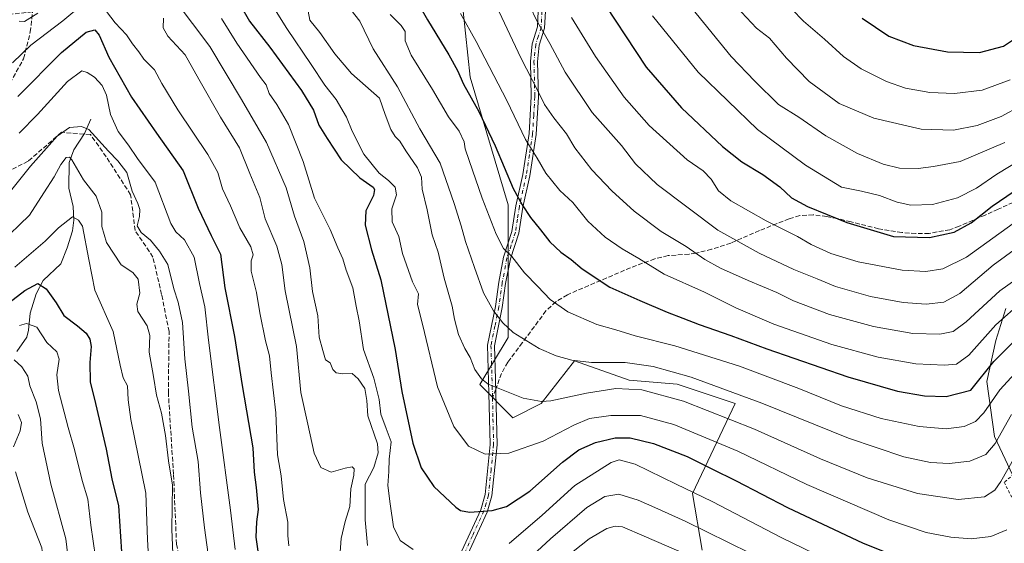
# Model space of a CAD drawing. Units: metres. Extents: x 587680 to 589822, y 4775264 to 4777605.
# Drawn here: x 589026 to 589376, y 4775456 to 4775642 of the extents above; entities that cross this region are included whole.
import ezdxf

# ---------------------------------------------------------------- set-up
doc = ezdxf.new("R2010")
doc.units = ezdxf.units.M
doc.header["$MEASUREMENT"] = 0
for name, pattern in [('DGN Style 2', [1.6480167562047852, 0.988810053722871, -0.6592067024819142]), ('DGN Style 3', [2.307223458686699, 1.648016756204785, -0.6592067024819142]), ('DGN Style 4', [2.6384748266838614, 1.318413404963828, -0.6592067024819142, 0.001648016756204785, -0.6592067024819142])]:
    doc.linetypes.add(name, pattern=pattern)
for name, color, linetype, lineweight in [('Alambrada', 7, 'DGN Style 2', 0), ('Arbolado forestal CxS', 92, 'Continuous', 0), ('Camino Cxs', 7, 'Continuous', 0), ('Camino eje', 30, 'DGN Style 4', 13), ('Corriente natural lineal', 142, 'Continuous', 13), ('Curva de nivel maestra', 30, 'Continuous', 30), ('Curva de nivel normal', 30, 'Continuous', 0), ('Pastizal CxS', 92, 'Continuous', 0), ('Senda', 7, 'DGN Style 3', 0), ('Senda no paivmentada conexión', 7, 'DGN Style 3', 0)]:
    doc.layers.add(name, color=color, linetype=linetype, lineweight=lineweight)

# ---------------------------------------------------------------- blocks, each defined once
blk = doc.blocks.new('*U5')
at = {"layer": 'Arbolado forestal CxS', "color": 92, "linetype": 'Continuous', "lineweight": 0}
for points in [[(589034.4391000001, 4775845.9265, 883.7927999999956), (589036.1224999996, 4775802.1327, 877.2023999999947), (589059.0223000003, 4775779.991900001, 880.8855999999943), (589084.2921000002, 4775749.6667, 876.7293999999965), (589084.9741000002, 4775721.283100001, 864.7038999999932), (589100.1349, 4775689.280300001, 859.4695000000065), (589135.5100999996, 4775689.2805, 873.4597999999969), (589180.9927000003, 4775669.067500001, 884.4568), (589186.0469000004, 4775621.9057, 876.5400999999983), (589199.5219000002, 4775576.426899999, 873.1619999999967), (589199.5214999998, 4775529.264900001, 864.436600000001), (589189.4146999996, 4775512.421499999, 859.4495000000024), (589201.2067, 4775500.629899999, 858.6821000000054), (589211.3135000002, 4775505.6841, 860.4486999999936), (589223.1051000003, 4775520.8431, 865.6818000000059), (589242.6157000001, 4775514.0185, 862.4438999999984), (589259.7352999998, 4775512.5911, 863.5537000000041), (589280.3799000002, 4775505.6843, 863.7214999999997), (589265.2191000005, 4775473.680500001, 845.1980999999943), (589268.5877, 4775453.468699999, 837.1879000000046)], [(589390.4543000003, 4775456.094699999, 849.0984999999928), (589372.6785000004, 4775493.924699999, 866.9746000000014), (589369.9441000001, 4775513.523499999, 874.6094000000012), (589373.1350999996, 4775528.108899999, 878.999800000005), (589376.7808999997, 4775539.503699999, 882.2841000000045)]]:
    blk.add_polyline3d(points, dxfattribs=at)

msp = doc.modelspace()

# ---------------------------------------------------------------- linework, layer by layer
at = {"layer": 'Alambrada', "color": 7, "linetype": 'DGN Style 2', "lineweight": 0}
msp.add_polyline3d([(589423.8000999996, 4775517.620100001, 866.9961000000039), (589376.1601, 4775477.6501, 861.7431999999973), (589402.3300999999, 4775425.280099999, 840.3031999999948)], dxfattribs=at)
at = {"layer": 'Arbolado forestal CxS', "color": 92, "linetype": 'Continuous', "lineweight": 0}
for points in [[(589034.4391000001, 4775845.9265, 883.7927999999956), (589036.1224999996, 4775802.1327, 877.2023999999947), (589059.0223000003, 4775779.991900001, 880.8855999999943), (589084.2921000002, 4775749.6667, 876.7293999999965), (589084.9741000002, 4775721.283100001, 864.7038999999932), (589100.1349, 4775689.280300001, 859.4695000000065), (589135.5100999996, 4775689.2805, 873.4597999999969), (589180.9927000003, 4775669.067500001, 884.4568), (589186.0469000004, 4775621.9057, 876.5400999999983), (589199.5219000002, 4775576.426899999, 873.1619999999967), (589199.5214999998, 4775529.264900001, 864.436600000001), (589189.4146999996, 4775512.421499999, 859.4495000000024), (589201.2067, 4775500.629899999, 858.6821000000054), (589211.3135000002, 4775505.6841, 860.4486999999936), (589223.1051000003, 4775520.8431, 865.6818000000059), (589242.6157000001, 4775514.0185, 862.4438999999984), (589259.7352999998, 4775512.5911, 863.5537000000041), (589280.3799000002, 4775505.6843, 863.7214999999997), (589265.2191000005, 4775473.680500001, 845.1980999999943), (589268.5877, 4775453.468699999, 837.1879000000046)], [(589390.4543000003, 4775456.094699999, 849.0984999999928), (589372.6785000004, 4775493.924699999, 866.9746000000014), (589369.9441000001, 4775513.523499999, 874.6094000000012), (589373.1350999996, 4775528.108899999, 878.999800000005), (589376.7808999997, 4775539.503699999, 882.2841000000045)]]:
    msp.add_polyline3d(points, dxfattribs=at)
at = {"layer": 'Camino Cxs', "color": 7, "linetype": 'Continuous', "lineweight": 0}
for points in [[(589181.4700999996, 4775449.890100001, 858.2823000000062), (589189.7600999996, 4775467.880100001, 854.3224999999949), (589191.3101000004, 4775473.300100001, 851.8230999999943), (589193.1001000004, 4775491.130100001, 866.2896000000038), (589192.6801000005, 4775509.4001, 863.3678999999975), (589192.1701999997, 4775526.5101, 880.3788999999962), (589195.0001999997, 4775540.300100001, 870.1382000000013), (589196.1901000004, 4775548.890100001, 869.2584999999963), (589197.9101999998, 4775557.8301, 873.5984999999928), (589200.9101, 4775566.9801, 873.5393999999943), (589202.3101000004, 4775576.120100001, 874.6980999999943), (589204.7801000001, 4775587.200099999, 877.7578000000068), (589207.0001999997, 4775601.8201, 881.3549999999959), (589207.7901, 4775615.0001, 884.3295999999974), (589207.4901000002, 4775627.520099999, 886.7402000000002), (589208.1300999997, 4775633.840100001, 888.2687000000006), (589210.0401, 4775639.840100001, 890.143200000006), (589210.2801000001, 4775645.4001, 891.3451999999961)], [(589181.4700999996, 4775449.890100001, 858.2823000000062), (589189.7600999996, 4775467.880100001, 854.3224999999949), (589191.3101000004, 4775473.300100001, 851.8230999999943), (589193.1001000004, 4775491.130100001, 866.2896000000038), (589192.6801000005, 4775509.4001, 863.3678999999975), (589192.1701999997, 4775526.5101, 880.3788999999962), (589195.0001999997, 4775540.300100001, 870.1382000000013), (589196.1901000004, 4775548.890100001, 869.2584999999963), (589197.9101999998, 4775557.8301, 873.5984999999928), (589200.9101, 4775566.9801, 873.5393999999943), (589202.3101000004, 4775576.120100001, 874.6980999999943), (589204.7801000001, 4775587.200099999, 877.7578000000068), (589207.0001999997, 4775601.8201, 881.3549999999959), (589207.7901, 4775615.0001, 884.3295999999974), (589207.4901000002, 4775627.520099999, 886.7402000000002), (589208.1300999997, 4775633.840100001, 888.2687000000006), (589210.0401, 4775639.840100001, 890.143200000006), (589210.2801000001, 4775645.4001, 891.3451999999961)], [(589212.7901, 4775645.4101, 892.2866000000067), (589212.5301000001, 4775639.4001, 890.9597000000067), (589210.5900999998, 4775633.3301, 889.0583999999944), (589209.9901000002, 4775627.420100001, 887.6643000000041), (589210.2901, 4775614.960100001, 885.3513999999997), (589209.4801000003, 4775601.550100001, 882.2268000000041), (589207.2401000002, 4775586.7401, 878.5385999999999), (589204.7701000003, 4775575.6601, 875.3751999999951), (589203.3400999998, 4775566.4001, 873.0198999999993), (589200.3300999999, 4775557.200099999, 871.8822999999975), (589198.6501000002, 4775548.4801, 868.324299999993), (589197.4600999998, 4775539.880100001, 867.1526000000014), (589194.6801000005, 4775526.290100001, 876.4355999999971), (589195.0301000001, 4775514.4001, 864.1848999999929), (589195.1801000005, 4775509.470100001, 861.7220999999992), (589195.6101000002, 4775491.030099999, 863.4035000000005), (589193.7702000003, 4775472.8301, 851.684699999998), (589192.1101000002, 4775467.0101, 854.5890000000073), (589183.9001000002, 4775449.1801, 858.6484999999958)], [(589212.7901, 4775645.4101, 892.2866000000067), (589212.5301000001, 4775639.4001, 890.9597000000067), (589210.5900999998, 4775633.3301, 889.0583999999944), (589209.9901000002, 4775627.420100001, 887.6643000000041), (589210.2901, 4775614.960100001, 885.3513999999997), (589209.4801000003, 4775601.550100001, 882.2268000000041), (589207.2401000002, 4775586.7401, 878.5385999999999), (589204.7701000003, 4775575.6601, 875.3751999999951), (589203.3400999998, 4775566.4001, 873.0198999999993), (589200.3300999999, 4775557.200099999, 871.8822999999975), (589198.6501000002, 4775548.4801, 868.324299999993), (589197.4600999998, 4775539.880100001, 867.1526000000014), (589194.6801000005, 4775526.290100001, 876.4355999999971), (589195.0301000001, 4775514.4001, 864.1848999999929), (589195.1801000005, 4775509.470100001, 861.7220999999992), (589195.6101000002, 4775491.030099999, 863.4035000000005), (589193.7702000003, 4775472.8301, 851.684699999998), (589192.1101000002, 4775467.0101, 854.5890000000073), (589183.9001000002, 4775449.1801, 858.6484999999958)]]:
    msp.add_polyline3d(points, dxfattribs=at)
at = {"layer": 'Camino eje', "color": 30, "linetype": 'DGN Style 4', "lineweight": 13}
for points in [[(589211.5351, 4775645.405099999, 891.8101000000024), (589211.2851, 4775639.620100001, 890.5518000000012), (589210.3151000004, 4775636.585100001, 889.6015000000043), (589209.3601000002, 4775633.585100001, 888.6631000000052), (589208.7401000002, 4775627.470100001, 887.2024999999995), (589209.0401, 4775614.9801, 884.8405000000058), (589208.6451000003, 4775608.390100001, 883.3092000000034), (589208.2401000002, 4775601.6851, 881.7946999999986), (589207.1201, 4775594.280099999, 879.9443999999932), (589206.0100999996, 4775586.970100001, 878.1494999999996), (589203.5401, 4775575.890100001, 875.0292999999948), (589202.8400999998, 4775571.3201, 873.8993000000047), (589202.1250999998, 4775566.690099999, 873.0124999999971), (589200.6201, 4775562.090100001, 873.5801000000066), (589199.1201, 4775557.515100001, 872.7305000000052), (589197.4200999998, 4775548.6851, 868.2504999999946), (589196.2301000003, 4775540.090100001, 868.6500999999989), (589194.8400999998, 4775533.295100001, 874.0840000000027), (589193.4250999996, 4775526.4001, 878.6389000000055), (589193.6001000004, 4775520.4551, 874.1254999999946), (589193.8551000003, 4775511.9001, 863.0074000000022), (589193.9301000005, 4775509.4351, 862.5442999999941), (589193.9697000004, 4775507.7125, 862.2260999999999)], [(589193.9697000004, 4775507.7125, 862.2260999999999), (589194.1401000004, 4775500.300100001, 864.4088000000047), (589194.3551000003, 4775491.0801, 864.8276000000042), (589193.4600999998, 4775482.165100001, 854.8153000000021), (589192.5401, 4775473.065099999, 851.7191000000021), (589191.7100999998, 4775470.155099999, 852.6199999999953), (589190.9351000004, 4775467.4451, 854.1771000000008), (589186.8300999999, 4775458.530099999, 863.1794999999984), (589182.6851000004, 4775449.5351, 858.1512999999978)]]:
    msp.add_polyline3d(points, dxfattribs=at)
at = {"layer": 'Corriente natural lineal', "color": 142, "linetype": 'Continuous', "lineweight": 13}
msp.add_polyline3d([(589051, 4775607, 816.320000000007), (589048.6701999997, 4775601.8203, 814.7486000000063), (589044.9607999995, 4775596.003699999, 812.3034000000043), (589043.25, 4775591.538899999, 810.692599999995), (589043.0965, 4775582.400800001, 808.3861000000034), (589044.6272999998, 4775575.816299999, 807.1395000000048), (589044.9491999998, 4775571.0087, 805.7314000000042), (589044.4729000004, 4775567.2323, 804.7887000000047), (589042.5772000002, 4775561.170399999, 803.0337000000001), (589040.2462999999, 4775555.437200001, 801.7329000000027), (589034.0467999997, 4775549.4692, 800.7207000000053), (589031.5180000003, 4775544.801700001, 799.3545000000014), (589029.4006000003, 4775537.840399999, 796.7596999999951), (589028.7613000004, 4775531.767300001, 794.3896999999997), (589028.1517000003, 4775529.352299999, 793.4853000000003), (589024.6667, 4775524.195400001, 792.1888999999939)], dxfattribs=at)
at = {"layer": 'Curva de nivel maestra', "color": 30, "linetype": 'Continuous', "lineweight": 30, "flags": 128}
for points, elevation in [([(589158.5800000001, 4775663.7601), (589170.8300000001, 4775642.3101), (589178.3799999999, 4775629.870100001), (589181.4800000004, 4775624.2601), (589183.6399999997, 4775619.380100001), (589189.0700000003, 4775609.700099999), (589194.9500000002, 4775597.460100001), (589201.3399999999, 4775582.2501), (589204.5800000001, 4775576.420100001), (589207.5199999996, 4775571.9001), (589211.0999999996, 4775567.5801), (589214.4199999999, 4775563.3301), (589218.2599999999, 4775559.630100001), (589221.9400000004, 4775557.020099999), (589225.9500000002, 4775553.720100001), (589235.79, 4775547.170100001), (589246.3700000001, 4775542.420100001), (589256.1699999999, 4775538.220100001), (589261.7599999999, 4775536.1501), (589267.5599999996, 4775533.780099999), (589278.8399999999, 4775529.9301), (589291.5800000001, 4775525.1801), (589320.4199999999, 4775515.220100001), (589338.2000000002, 4775510.110099999), (589347.7300000004, 4775508.470100001), (589355.4800000004, 4775508.220100001), (589364.2400000002, 4775510.440099999), (589372.4500000002, 4775520.6501), (589381.9100000003, 4775530.170100001)], 875), ([(589230.4699999997, 4775653.120100001), (589248.6200000001, 4775625.520099999), (589261.2599999999, 4775610.970100001), (589275.7999999998, 4775597.1801), (589282.6799999997, 4775591.7301), (589290.2199999997, 4775587.280099999), (589296.2100000001, 4775582.890100001), (589300.4299999997, 4775579.0001), (589306.1200000001, 4775575.800100001), (589320.0800000001, 4775570.140100001), (589336.7400000002, 4775565.120100001), (589349.5800000001, 4775564.770099999), (589358.3099999996, 4775566.7601), (589364.3399999999, 4775570.0101), (589371.9100000003, 4775575.9801), (589384.5700000003, 4775584.630100001)], 900), ([(589104.2400000002, 4775647.4001), (589107.4299999997, 4775641.8201), (589114.6500000004, 4775632.590100001), (589125.9800000004, 4775617.140100001), (589130.2599999999, 4775610.200099999), (589132.1500000004, 4775604.8201), (589135.0899999999, 4775600.120100001), (589140.0800000001, 4775592.440099999), (589146.7599999999, 4775586.120100001), (589151.4500000002, 4775582.7601), (589152.0199999996, 4775581.940099999), (589151.6100000005, 4775579.7301), (589148.9299999997, 4775574.3301), (589148.6799999997, 4775569.2601), (589150.9100000003, 4775560.4101), (589154.2199999997, 4775549.7501), (589159.3300000001, 4775524.9801), (589161.7400000002, 4775509.940099999), (589165.5499999998, 4775491.520099999), (589168.5199999996, 4775482.790100001), (589173.1299999999, 4775476.1601), (589180.9100000003, 4775468.8301), (589182.6100000005, 4775467.600099999), (589185.7999999998, 4775466.9801), (589193.8899999997, 4775467.610099999), (589198.9199999999, 4775469.040100001), (589207.29, 4775474.530099999), (589218.9000000004, 4775484.8101), (589224.6699999999, 4775489.2401), (589230.5899999999, 4775491.780099999), (589237.5899999999, 4775493.440099999), (589242.9299999997, 4775493.4801), (589251.2599999999, 4775491.450099999), (589263.25, 4775486.790100001), (589272.0300000003, 4775482.380100001), (589280.7000000002, 4775478.170100001), (589299.0300000003, 4775468.620100001), (589325.9299999997, 4775456.0101), (589340.2999999998, 4775450.3101)], 850), ([(589325.5300000003, 4775642.880100001), (589335.0800000001, 4775636.470100001), (589343.8399999999, 4775633.2301), (589355.9100000003, 4775630.970100001), (589367.3600000005, 4775630.7401), (589375.8600000005, 4775632.950099999), (589381.9100000003, 4775636.9801)], 925), ([(589024.9800000004, 4775615.0001), (589040.5499999998, 4775630.720100001), (589049.3200000003, 4775637.9801), (589052.3799999999, 4775638.8101), (589053.8899999997, 4775636.890100001), (589057.4400000004, 4775629.0601), (589065.4000000004, 4775614.7401), (589074.4100000003, 4775601.960100001), (589083.8899999997, 4775588.5801), (589089.1500000004, 4775575.3101), (589093.7599999999, 4775565.5601), (589097.1600000003, 4775558.9101), (589098.6600000003, 4775546.940099999), (589102.1600000003, 4775529.5601), (589104.8700000001, 4775512.170100001), (589108.5999999996, 4775489.970100001), (589109.1699999999, 4775481.270099999), (589109.8899999997, 4775475.7501), (589110.4900000002, 4775467.9301), (589109.9900000002, 4775463.610099999), (589109.6799999997, 4775458.050100001), (589110.4400000004, 4775453.140100001)], 825.0000000000001), ([(589019.1600000003, 4775539.550100001), (589027.4500000002, 4775545.9001), (589032.0800000001, 4775548.440099999), (589035.0700000003, 4775546.5001), (589038.5999999996, 4775541.610099999), (589041.4000000004, 4775537.0801), (589046.2100000001, 4775533.360099999), (589049.2699999996, 4775530.720100001), (589050.6299999999, 4775528.640100001), (589051.04, 4775525.970100001), (589050.5700000003, 4775520.340100001), (589050.7300000004, 4775513.4101), (589052.6799999997, 4775505.710100001), (589056.4100000003, 4775489.440099999), (589058.5, 4775478.870100001), (589060.8399999999, 4775469.280099999), (589061.9400000004, 4775452.940099999)], 800)]:
    msp.add_lwpolyline(points, dxfattribs=dict(at, elevation=elevation))
at = {"layer": 'Curva de nivel normal', "color": 30, "linetype": 'Continuous', "lineweight": 0, "flags": 128}
for points, elevation in [([(589125.5700000003, 4775847.430000001), (589143.7999999998, 4775831.66), (589172.4699999997, 4775808.800000001), (589191.4600000001, 4775792.060000001), (589211.2400000002, 4775772.300000001), (589222.9000000004, 4775757.060000001), (589233.5099999999, 4775738.800000001), (589241.0599999996, 4775726.619999999), (589258.7800000003, 4775702.08), (589276.9199999999, 4775674.449999999), (589288.0800000001, 4775661.02), (589296.3600000005, 4775650.49), (589304.7000000002, 4775641.82), (589312.2000000002, 4775635.460000001), (589318.9400000004, 4775629.25), (589325.2599999999, 4775624.92), (589334.2699999996, 4775620.34), (589341.0099999999, 4775618.02), (589349.6299999999, 4775616.480000001), (589358.5, 4775616.140000001), (589368.3300000001, 4775617.279999999), (589378.2800000003, 4775620.91)], 920), ([(589119.0800000001, 4775837.720000001), (589137.2699999996, 4775822.24), (589165.8099999996, 4775799.01), (589186.4199999999, 4775780.619999999), (589200.2400000002, 4775766.430000001), (589212.6799999997, 4775750.4), (589223.4299999997, 4775732.4), (589232.2199999997, 4775718.619999999), (589245.6799999997, 4775699.42), (589256.5300000003, 4775681.480000001), (589268, 4775664.100000001), (589280.8200000003, 4775647.02), (589287.9199999999, 4775639.32), (589292.5999999996, 4775635.75), (589298.6100000005, 4775628.689999999), (589306.6600000003, 4775620.380000001), (589317.3899999997, 4775612.58), (589329.7800000003, 4775607.369999999), (589346.5599999996, 4775603.42), (589358.04, 4775603.060000001), (589366.4800000004, 4775604.74), (589375.0700000003, 4775607.92), (589382.1200000001, 4775611.689999999)], 915), ([(589107, 4775661.34), (589120.7199999997, 4775639.24), (589129.4400000004, 4775626.449999999), (589134.2599999999, 4775619.119999999), (589138.2999999998, 4775614.02), (589142.0099999999, 4775607.710000001), (589143.9800000004, 4775602.67), (589148.1200000001, 4775594.51), (589153.6299999999, 4775587.77), (589156.9500000002, 4775585.109999999), (589159.3499999996, 4775582.75), (589159.7800000003, 4775579.970000001), (589158.1100000005, 4775574.970000001), (589158.29, 4775570.449999999), (589160.6399999997, 4775565.199999999), (589161.9000000004, 4775559.109999999), (589165.5199999996, 4775549), (589167.5999999996, 4775544.74), (589167.2300000004, 4775541), (589169.0599999996, 4775533.980000001), (589174.3700000001, 4775511.66), (589180.1699999999, 4775497.539999999), (589185.4600000001, 4775490.51), (589191.3300000001, 4775487.720000001), (589199.79, 4775488.039999999), (589212.0300000003, 4775492.25), (589222.8700000001, 4775497.99), (589228.54, 4775500.32), (589236.0999999996, 4775501.49), (589246.7000000002, 4775501.42), (589258.5300000003, 4775498.26), (589281.3399999999, 4775488.74), (589305.8399999999, 4775476.9), (589335.0800000001, 4775464.33), (589348.3799999999, 4775459.82), (589357.0999999996, 4775458.119999999), (589364.3399999999, 4775457.49), (589371.3499999996, 4775458.300000001), (589377.0199999996, 4775460.66)], 855), ([(589202.8600000005, 4775656.600000001), (589209.6399999997, 4775642.180000001), (589214.3600000005, 4775633.949999999), (589219.8200000003, 4775623.640000001), (589229.4199999999, 4775609.300000001), (589239.9199999999, 4775597.630000001), (589244.8899999997, 4775591.01), (589252.6200000001, 4775583.74), (589274.25, 4775567.430000001), (589288.9000000004, 4775559.26), (589301.25, 4775553.41), (589309.5800000001, 4775550.07), (589316.0599999996, 4775547.359999999), (589328.5899999999, 4775543.82), (589340.2199999997, 4775541.619999999), (589348.3600000005, 4775541.100000001), (589354.6900000004, 4775541.779999999), (589360.3799999999, 4775544.890000001), (589372.2599999999, 4775554.99), (589380.9500000002, 4775561.4)], 890), ([(589140.6200000001, 4775649.850000001), (589146.6900000004, 4775641.869999999), (589151.54, 4775632.01), (589160.1200000001, 4775618.460000001), (589168.1100000005, 4775603.539999999), (589175.3600000005, 4775591.34), (589180.2999999998, 4775576.930000001), (589182.8399999999, 4775568.99), (589184.4100000003, 4775563.41), (589187.5499999998, 4775554.09), (589190.7199999997, 4775545.100000001), (589194.29, 4775538.67), (589197.6600000003, 4775534.380000001), (589201.3099999996, 4775531.02), (589210.6399999997, 4775525.350000001), (589216.6299999999, 4775522.720000001), (589222.2000000002, 4775521.09), (589229.25, 4775520.34), (589241.2000000002, 4775520.25), (589251.2199999997, 4775518.84), (589264.6900000004, 4775515.039999999), (589289.9000000004, 4775505.869999999), (589320.6900000004, 4775493.32), (589340.4299999997, 4775486.730000001), (589349.9100000003, 4775484.720000001), (589356.5700000003, 4775484.33), (589363.9100000003, 4775485.210000001), (589369.5700000003, 4775487.560000001), (589372.9100000003, 4775491.449999999), (589378.7800000003, 4775501.800000001)], 865), ([(589194.2999999998, 4775649.560000001), (589204.0499999998, 4775628.77), (589210.2000000002, 4775616.83), (589212.5, 4775612.199999999), (589215.75, 4775607.460000001), (589220.2599999999, 4775601.789999999), (589223.2300000004, 4775596.74), (589229.3399999999, 4775588.92), (589236.4000000004, 4775581.390000001), (589244.4100000003, 4775574.210000001), (589254.0599999996, 4775567), (589262.9299999997, 4775561.619999999), (589269.5899999999, 4775556.980000001), (589275.1500000004, 4775553.869999999), (589285, 4775549.470000001), (589295.2400000002, 4775545.26), (589301.1600000003, 4775542.289999999), (589313.9900000002, 4775537.359999999), (589329.5999999996, 4775533.09), (589343.5800000001, 4775530.65), (589353.2400000002, 4775530.359999999), (589357.9800000004, 4775531.289999999), (589362.5999999996, 4775534.74), (589374.54, 4775545.810000001), (589387.6299999999, 4775555.039999999)], 885), ([(589023.1100000005, 4775627.039999999), (589029.6600000003, 4775633.300000001), (589041.0199999996, 4775641.960000001), (589047.9800000004, 4775647.779999999)], 830), ([(589056.5099999999, 4775645.33), (589059.5800000001, 4775641.25), (589063.6900000004, 4775636.960000001), (589065.8099999996, 4775633.810000001), (589068.0999999996, 4775630.980000001), (589069.8499999996, 4775628.32), (589073.6100000005, 4775624.49), (589076.2800000003, 4775619.630000001), (589081.9699999997, 4775610.32), (589092.6699999999, 4775594.359999999), (589096.2300000004, 4775587.92), (589097.8499999996, 4775582.130000001), (589100.7000000002, 4775576.08), (589104.0300000003, 4775568.25), (589107.8899999997, 4775561.539999999), (589108.7999999998, 4775558.640000001), (589108.0199999996, 4775556.52), (589108.0499999998, 4775552.810000001), (589109.9100000003, 4775545.26), (589111.1299999999, 4775537.970000001), (589113.1799999997, 4775528.060000001), (589114.5300000003, 4775522.640000001), (589115.1500000004, 4775516.65), (589116.8899999997, 4775502.439999999), (589117.4400000004, 4775487.480000001), (589118.7699999996, 4775479.92), (589119.5300000003, 4775471.560000001), (589121.0499999998, 4775463.460000001), (589121.1200000001, 4775458.65), (589121.4400000004, 4775454.970000001)], 830), ([(589082.7800000003, 4775646.83), (589087.2000000002, 4775641.08), (589093.3300000001, 4775632.850000001), (589104.5800000001, 4775613.930000001), (589113.5599999996, 4775598.699999999), (589120.5099999999, 4775582.52), (589123.54, 4775572.449999999), (589126.8200000003, 4775563.380000001), (589128.9600000001, 4775554), (589129.9199999999, 4775545.619999999), (589131.7699999996, 4775536.880000001), (589132.2599999999, 4775529.32), (589133.5199999996, 4775524.630000001), (589134.4900000002, 4775521.279999999), (589136.1600000003, 4775520.199999999), (589137.1399999997, 4775517.850000001), (589138.3200000003, 4775516.600000001), (589140.6299999999, 4775516.27), (589144.04, 4775516.4), (589146.0999999996, 4775514.470000001), (589148.4900000002, 4775511.08), (589149.2100000001, 4775506.76), (589149.5599999996, 4775501.32), (589153.0300000003, 4775491.289999999), (589153.2199999997, 4775488.130000001), (589151.7800000003, 4775482.880000001), (589148.6900000004, 4775476.960000001), (589148.5899999999, 4775472), (589148.6699999999, 4775464.289999999), (589149.4600000001, 4775455.17)], 840), ([(589128.3499999996, 4775645.380000001), (589128.8899999997, 4775642.25), (589132.5199999996, 4775637.880000001), (589137.7999999998, 4775630.180000001), (589143.8300000001, 4775623.180000001), (589153.7199999997, 4775614.449999999), (589155.7999999998, 4775608.67), (589157.7599999999, 4775603.300000001), (589159.3600000005, 4775600.76), (589160.9800000004, 4775599.15), (589163.0599999996, 4775595.689999999), (589167.3200000003, 4775589.58), (589168.6399999997, 4775586.300000001), (589168.9100000003, 4775582.07), (589170.7000000002, 4775574.710000001), (589172.4600000001, 4775565.74), (589174.6600000003, 4775559.65), (589176.75, 4775550.359999999), (589179.6299999999, 4775540.33), (589180.4199999999, 4775535.789999999), (589181.8399999999, 4775530.230000001), (589184.1399999997, 4775525.27), (589186.04, 4775522.109999999), (589187.7400000002, 4775517.82), (589190.0099999999, 4775514.430000001), (589192.4800000004, 4775512.609999999), (589204.8399999999, 4775507.58), (589211.4500000002, 4775506.449999999), (589214.79, 4775506.710000001), (589227.4800000004, 4775509.42), (589237.9299999997, 4775511.039999999), (589247.1200000001, 4775510.539999999), (589261.9600000001, 4775506.480000001), (589287.2199999997, 4775496.560000001), (589310.7100000001, 4775485.970000001), (589327.2999999998, 4775479.26), (589345.2800000003, 4775473.66), (589359.7199999997, 4775471.460000001), (589369.1799999997, 4775472.480000001), (589372.8499999996, 4775474.859999999), (589374.9199999999, 4775477.930000001), (589384.4199999999, 4775494.65)], 860), ([(589264.9000000004, 4775646.529999999), (589278.8899999997, 4775629.33), (589287.4199999999, 4775620.460000001), (589295.79, 4775612.17), (589302.9800000004, 4775607.720000001), (589312.5999999996, 4775601.039999999), (589323.8799999999, 4775594.779999999), (589333.0800000001, 4775590.9), (589338.8700000001, 4775589.529999999), (589345.5700000003, 4775589.359999999), (589351.0099999999, 4775590.109999999), (589360.4900000002, 4775591.9), (589376.3099999996, 4775598.630000001)], 910), ([(589025.5099999999, 4775641.859999999), (589027.3899999997, 4775641.720000001), (589032.1600000003, 4775644.730000001)], 835), ([(589076.7999999998, 4775642.960000001), (589076.7699999996, 4775639.449999999), (589078.4400000004, 4775636.460000001), (589084.5999999996, 4775629.92), (589089.4699999997, 4775621.17), (589097.1900000004, 4775607.630000001), (589103.8899999997, 4775596.800000001), (589107.5999999996, 4775587.630000001), (589111.1600000003, 4775579.100000001), (589113.04, 4775571.5), (589117.25, 4775561.76), (589119.0099999999, 4775555.25), (589120.2100000001, 4775545.789999999), (589124.1600000003, 4775525.980000001), (589125.7000000002, 4775509.65), (589128.1799999997, 4775498.32), (589130.4600000001, 4775487.980000001), (589132.9000000004, 4775482.949999999), (589136.5599999996, 4775481.27), (589141.5700000003, 4775482.680000001), (589144.0300000003, 4775483.140000001), (589144.7599999999, 4775482.42), (589144.6299999999, 4775480.140000001), (589143.5800000001, 4775475.300000001), (589143.1500000004, 4775468.99), (589141.4800000004, 4775463.65), (589140.0700000003, 4775457.65), (589139.4800000004, 4775449.67)], 835), ([(589097.4400000004, 4775642.850000001), (589102.9400000004, 4775634.039999999), (589111.4199999999, 4775621.77), (589113.3899999997, 4775619.199999999), (589114.4299999997, 4775616.140000001), (589117.2100000001, 4775612.199999999), (589121.4000000004, 4775605.109999999), (589126.5700000003, 4775591.9), (589130.5599999996, 4775578.789999999), (589136.1799999997, 4775567.640000001), (589138.9400000004, 4775561.08), (589140.6500000004, 4775557.25), (589141.8399999999, 4775553.220000001), (589144.2000000002, 4775546.9), (589145.4199999999, 4775540.41), (589146.5, 4775535.15), (589148.0800000001, 4775524.91), (589151.7400000002, 4775514.720000001), (589153.6299999999, 4775507.17), (589154.1900000004, 4775501.960000001), (589156.1200000001, 4775496.779999999), (589157.8799999999, 4775492.050000001), (589157.2100000001, 4775485.869999999), (589157.0700000003, 4775481.449999999), (589156.6900000004, 4775476.5), (589157.5599999996, 4775470.02), (589158.7400000002, 4775461.789999999), (589161.04, 4775456.869999999), (589165.7000000002, 4775453.66)], 845), ([(589157.5499999998, 4775644.230000001), (589161.4400000004, 4775640.359999999), (589162.8399999999, 4775638.230000001), (589162.8700000001, 4775634.82), (589164.9600000001, 4775629.720000001), (589172.6399999997, 4775617.52), (589178.2999999998, 4775607.76), (589182.0999999996, 4775602.66), (589183.8799999999, 4775598.92), (589184.2000000002, 4775596.439999999), (589185.7199999997, 4775592.24), (589190.29, 4775578.880000001), (589195.2300000004, 4775566.02), (589197.9400000004, 4775560.939999999), (589200.8799999999, 4775558), (589205.4000000004, 4775552.26), (589210.1200000001, 4775547.42), (589214.4699999997, 4775542.789999999), (589220.7800000003, 4775538.359999999), (589231.0700000003, 4775533.810000001), (589237.8700000001, 4775531.980000001), (589244.79, 4775529.84), (589258.8399999999, 4775526.220000001), (589281.9299999997, 4775518.99), (589303.0300000003, 4775511.09), (589318.2599999999, 4775504.9), (589332.3200000003, 4775500.34), (589345.8399999999, 4775497.49), (589355.5199999996, 4775496.720000001), (589361.8700000001, 4775497.539999999), (589365.9100000003, 4775499.25), (589368.9100000003, 4775502.430000001), (589374.5700000003, 4775510.619999999), (589382.5700000003, 4775519.25)], 870), ([(589182.6100000005, 4775644.609999999), (589188.1200000001, 4775634.630000001), (589199.1299999999, 4775613.560000001), (589205.75, 4775599.75), (589209.8600000005, 4775593.060000001), (589212.9299999997, 4775587.699999999), (589217.9299999997, 4775581.609999999), (589222.5300000003, 4775577.34), (589227.9600000001, 4775570.640000001), (589234.0499999998, 4775564.880000001), (589240.1200000001, 4775560.74), (589246.0499999998, 4775557.4), (589255.0899999999, 4775551.800000001), (589269.4400000004, 4775545.359999999), (589280.6399999997, 4775539.82), (589294.1500000004, 4775533.960000001), (589314.7699999996, 4775526.689999999), (589331.25, 4775522.189999999), (589344.7199999997, 4775519.880000001), (589354.8799999999, 4775519.310000001), (589359.2100000001, 4775519.75), (589363.5899999999, 4775522.970000001), (589373.1200000001, 4775533.680000001), (589382.5599999996, 4775542)], 880), ([(589222.0700000003, 4775643.140000001), (589230.6399999997, 4775629.230000001), (589240.8099999996, 4775614.800000001), (589249.7400000002, 4775604.689999999), (589263.3200000003, 4775592.439999999), (589268.9299999997, 4775588.58), (589271.8399999999, 4775585.57), (589274.4199999999, 4775581.480000001), (589278.8700000001, 4775577.92), (589291.4199999999, 4775570.810000001), (589302.5300000003, 4775565.199999999), (589307.4699999997, 4775562.33), (589314.3899999997, 4775559.07), (589324.0999999996, 4775556.140000001), (589339.8600000005, 4775553.199999999), (589348.2400000002, 4775552.730000001), (589354.2400000002, 4775553.680000001), (589362.6699999999, 4775557.859999999), (589379.29, 4775569.850000001)], 895), ([(589250.8799999999, 4775643.810000001), (589267.2000000002, 4775623.66), (589288.29, 4775603.26), (589305.3799999999, 4775590.529999999), (589318.25, 4775582.699999999), (589325.3099999996, 4775581.359999999), (589331.7400000002, 4775579.800000001), (589338.04, 4775577.369999999), (589342.9600000001, 4775576.32), (589350.5700000003, 4775576.560000001), (589359.5700000003, 4775578.970000001), (589366.2400000002, 4775582.430000001), (589373.5700000003, 4775587.32), (589388.2400000002, 4775596.24)], 905), ([(589025.4400000004, 4775601.960000001), (589031.9800000004, 4775608.66), (589042.6600000003, 4775620.430000001), (589047.8099999996, 4775624.189999999), (589049.6299999999, 4775623.600000001), (589052.2999999998, 4775621.939999999), (589055.0599999996, 4775618.92), (589056.5700000003, 4775615.560000001), (589058.0300000003, 4775608.66), (589060.6600000003, 4775602.619999999), (589064.4299999997, 4775597.699999999), (589067.5700000003, 4775592.960000001), (589073.8600000005, 4775584.560000001), (589079.4000000004, 4775569.83), (589081.1900000004, 4775566.859999999), (589084.3300000001, 4775563.970000001), (589087.7300000004, 4775557.82), (589089.6600000003, 4775548.439999999), (589091.54, 4775540.17), (589092.8700000001, 4775528.310000001), (589096.7999999998, 4775497.17), (589100.7000000002, 4775467.67), (589102.3600000005, 4775453.66)], 820), ([(589019.4900000002, 4775577.75), (589029.4600000001, 4775590.189999999), (589038.9900000002, 4775600.859999999), (589043.3200000003, 4775604.039999999), (589047.6500000004, 4775604.369999999), (589050.2800000003, 4775603.32), (589057.2800000003, 4775595.539999999), (589060.6200000001, 4775592.16), (589063.7599999999, 4775587.939999999), (589065.6699999999, 4775581.279999999), (589067.7599999999, 4775576.930000001), (589068.4600000001, 4775574.76), (589068.3099999996, 4775572.34), (589067.4900000002, 4775568.970000001), (589068.9400000004, 4775566.57), (589072.1799999997, 4775563.880000001), (589075.3799999999, 4775559.939999999), (589078.4000000004, 4775555.210000001), (589080.54, 4775546.51), (589082.1200000001, 4775541.810000001), (589083.5800000001, 4775534.600000001), (589084.4500000002, 4775521.560000001), (589085.7000000002, 4775510.060000001), (589087.0800000001, 4775497.310000001), (589089.1699999999, 4775485), (589090.0599999996, 4775473.880000001), (589091.4100000003, 4775461.449999999), (589093.1399999997, 4775449.350000001)], 815), ([(589018.4800000004, 4775562.609999999), (589029.1699999999, 4775572.82), (589034.29, 4775580.720000001), (589037.9699999997, 4775586.480000001), (589040.29, 4775590.850000001), (589042.1900000004, 4775593.26), (589043.4100000003, 4775593.42), (589044.2599999999, 4775592.430000001), (589048.3799999999, 4775585.41), (589052.8799999999, 4775579.57), (589054.8600000005, 4775573.83), (589054.8799999999, 4775568.689999999), (589056.54, 4775563), (589061.8300000001, 4775555.109999999), (589065.8899999997, 4775552.359999999), (589067.8399999999, 4775549.949999999), (589068.4299999997, 4775544.970000001), (589067.2999999998, 4775541.09), (589067.7599999999, 4775538.439999999), (589070.9900000002, 4775533.42), (589071.9600000001, 4775529.970000001), (589071.75, 4775523.980000001), (589073.2699999996, 4775515.32), (589074.3600000005, 4775508.65), (589076.0899999999, 4775502.32), (589077.6100000005, 4775494.32), (589078.6699999999, 4775485.32), (589080.0999999996, 4775476.65), (589079.7599999999, 4775460.980000001), (589080.3799999999, 4775446.33)], 810.0000000000001), ([(589023.9199999999, 4775554.27), (589034.6900000004, 4775563.550000001), (589039.5, 4775568.310000001), (589044.4199999999, 4775572.220000001), (589046.5599999996, 4775570.99), (589048.0099999999, 4775568.82), (589050.2999999998, 4775557), (589052.3399999999, 4775546.029999999), (589058.9800000004, 4775531.34), (589061.3600000005, 4775519.4), (589062.4500000002, 4775514.83), (589064, 4775511.980000001), (589064.2400000002, 4775507.039999999), (589065.2300000004, 4775499.960000001), (589070.5700000003, 4775473.74), (589071.1399999997, 4775457.32), (589071.6200000001, 4775448.980000001)], 805), ([(589025.6200000001, 4775533.52), (589028.0700000003, 4775534.230000001), (589031.75, 4775532.890000001), (589035.3200000003, 4775527.369999999), (589038.8099999996, 4775524.07), (589039.7100000001, 4775521.539999999), (589038.8200000003, 4775515.880000001), (589039.4800000004, 4775510.32), (589042.8899999997, 4775497.16), (589045.1799999997, 4775489.359999999), (589047.8600000005, 4775478.230000001), (589049.9600000001, 4775471.67), (589050.9600000001, 4775462.33), (589052.6500000004, 4775451.02)], 795), ([(589023.7000000002, 4775521.26), (589026.4199999999, 4775518.779999999), (589028.5199999996, 4775515.49), (589029.2199999997, 4775512.02), (589031.54, 4775506.34), (589033.0599999996, 4775500.24), (589033.7000000002, 4775491.59), (589036.7300000004, 4775476.939999999), (589042.1200000001, 4775457.49), (589043.5700000003, 4775444.539999999), (589044.4900000002, 4775436.230000001), (589044.5199999996, 4775427.890000001), (589044.1600000003, 4775421.83), (589044.7400000002, 4775413.77), (589043.9600000001, 4775403.34), (589040.2000000002, 4775383.59), (589037.8099999996, 4775373.890000001), (589036.3200000003, 4775365.57), (589033.1100000005, 4775356.600000001), (589024.8899999997, 4775333.9)], 790), ([(589025.0800000001, 4775501.800000001), (589026.2999999998, 4775498.960000001), (589025.8200000003, 4775496.02), (589023.4100000003, 4775490.32)], 785), ([(589199.9299999997, 4775455.9), (589211.5999999996, 4775465.949999999), (589223.3099999996, 4775476.550000001), (589236.2699999996, 4775484.720000001), (589239.0999999996, 4775485.600000001), (589244.79, 4775484.08), (589259.3799999999, 4775477), (589272.2199999997, 4775470.810000001), (589297, 4775457.810000001), (589320.04, 4775446.689999999)], 845), ([(589024.1600000003, 4775481.32), (589028.5800000001, 4775467.01), (589033.5099999999, 4775454.279999999), (589034.2400000002, 4775447.199999999), (589034.6299999999, 4775438.119999999), (589035.2000000002, 4775432.039999999), (589034.6799999997, 4775422.99), (589034.2699999996, 4775407.33), (589031.29, 4775388.91), (589023.6200000001, 4775358)], 785), ([(589190.9299999997, 4775435.58), (589214.5899999999, 4775457.529999999), (589227.5899999999, 4775468.710000001), (589233.9299999997, 4775472.57), (589238.9299999997, 4775473.359999999), (589245.8799999999, 4775471.279999999), (589251.7400000002, 4775468.640000001), (589262.5199999996, 4775463.810000001), (589293.4500000002, 4775448.58)], 840), ([(589216.9600000001, 4775448.480000001), (589228.3600000005, 4775457.5), (589234.7300000004, 4775461.230000001), (589237.5899999999, 4775462.07), (589240.2000000002, 4775461.84), (589247.9199999999, 4775458.470000001), (589273.4900000002, 4775447.4)], 835)]:
    msp.add_lwpolyline(points, dxfattribs=dict(at, elevation=elevation))
at = {"layer": 'Pastizal CxS', "color": 92, "linetype": 'Continuous', "lineweight": 0}
for points in [[(589268.5877, 4775453.468699999, 837.1879000000046), (589265.2191000005, 4775473.680500001, 845.1980999999943), (589280.3799000002, 4775505.6843, 863.7214999999997), (589259.7352999998, 4775512.5911, 863.5537000000041), (589242.6157000001, 4775514.0185, 862.4438999999984), (589223.1051000003, 4775520.8431, 865.6818000000059), (589211.3135000002, 4775505.6841, 860.4486999999936), (589201.2067, 4775500.629899999, 858.6821000000054), (589189.4146999996, 4775512.421499999, 859.4495000000024), (589199.5214999998, 4775529.264900001, 864.436600000001), (589199.5219000002, 4775576.426899999, 873.1619999999967), (589186.0469000004, 4775621.9057, 876.5400999999983), (589180.9927000003, 4775669.067500001, 884.4568), (589135.5100999996, 4775689.2805, 873.4597999999969), (589100.1349, 4775689.280300001, 859.4695000000065), (589084.9741000002, 4775721.283100001, 864.7038999999932), (589084.2921000002, 4775749.6667, 876.7293999999965), (589059.0223000003, 4775779.991900001, 880.8855999999943), (589036.1224999996, 4775802.1327, 877.2023999999947), (589034.4391000001, 4775845.9265, 883.7927999999956)], [(589034.4391000001, 4775845.9265, 883.7927999999956), (589036.1224999996, 4775802.1327, 877.2023999999947), (589059.0223000003, 4775779.991900001, 880.8855999999943), (589084.2921000002, 4775749.6667, 876.7293999999965), (589084.9741000002, 4775721.283100001, 864.7038999999932), (589100.1349, 4775689.280300001, 859.4695000000065), (589135.5100999996, 4775689.2805, 873.4597999999969), (589180.9927000003, 4775669.067500001, 884.4568), (589186.0469000004, 4775621.9057, 876.5400999999983), (589199.5219000002, 4775576.426899999, 873.1619999999967), (589199.5214999998, 4775529.264900001, 864.436600000001), (589189.4146999996, 4775512.421499999, 859.4495000000024), (589201.2067, 4775500.629899999, 858.6821000000054), (589211.3135000002, 4775505.6841, 860.4486999999936), (589223.1051000003, 4775520.8431, 865.6818000000059), (589242.6157000001, 4775514.0185, 862.4438999999984), (589259.7352999998, 4775512.5911, 863.5537000000041), (589280.3799000002, 4775505.6843, 863.7214999999997), (589265.2191000005, 4775473.680500001, 845.1980999999943), (589268.5877, 4775453.468699999, 837.1879000000046)], [(589376.7808999997, 4775539.503699999, 882.2841000000045), (589373.1350999996, 4775528.108899999, 878.999800000005), (589369.9441000001, 4775513.523499999, 874.6094000000012), (589372.6785000004, 4775493.924699999, 866.9746000000014), (589390.4543000003, 4775456.094699999, 849.0984999999928)], [(589390.4543000003, 4775456.094699999, 849.0984999999928), (589372.6785000004, 4775493.924699999, 866.9746000000014), (589369.9441000001, 4775513.523499999, 874.6094000000012), (589373.1350999996, 4775528.108899999, 878.999800000005), (589376.7808999997, 4775539.503699999, 882.2841000000045)]]:
    msp.add_polyline3d(points, dxfattribs=at)
at = {"layer": 'Senda', "color": 7, "linetype": 'DGN Style 3', "lineweight": 0}
for points in [[(588998.4729000004, 4775575.296800001, 821.8092999999935), (589009.5854000002, 4775595.9343, 829.5672999999952), (589015.1415999997, 4775606.2531, 831.2109000000055), (589019.9040999999, 4775615.778100001, 842.8485999999976), (589027.0478999997, 4775628.4782, 852.0445000000036), (589029.4292000001, 4775638.0032, 849.8968000000023), (589030.2229000004, 4775645.1469, 845.1772000000057), (589014.3479000004, 4775643.559400001, 849.357600000003), (589002.4415999996, 4775643.559400001, 861.1585999999952), (588990.5352999996, 4775643.559400001, 860.048299999995), (588981.0103000002, 4775649.115700001, 860.3965999999928), (588977.8353000004, 4775663.403200001, 855.5991000000067), (588977.0416000001, 4775680.865800001, 860.9195000000036), (588979.4227999998, 4775692.772, 855.6187999999967), (588980.2165999999, 4775703.0908, 861.7694999999949), (588979.4227999998, 4775730.872099999, 858.171199999997), (588975.4540999997, 4775757.0659, 851.3231999999989), (588969.1040000003, 4775778.497199999, 862.1128999999928), (588961.9603000004, 4775796.753500001, 852.9248999999982), (588957.9914999995, 4775811.834799999, 850.0829999999987), (588952.4353, 4775821.359800001, 849.0341999999946), (588941.3227000004, 4775830.0911, 848.5786999999982), (588937.3540000003, 4775841.997300001, 849.992499999993)], [(589086.1951000001, 4775432.1351, 812.1034000000074), (589084.9140999997, 4775440.5505, 817.6273999999976), (589081.4744999995, 4775455.6317, 829.3567000000039), (589080.4161, 4775480.502699999, 832.0806000000011), (589078.5641000001, 4775509.342300001, 826.043399999995), (589078.8284999998, 4775531.3027, 820.761799999993), (589076.1826999999, 4775544.5319, 830.6975999999996), (589073.0855, 4775557.8343, 827.235799999995), (589066.7355000004, 4775567.359300001, 836.7207000000053), (589065.148, 4775580.0593, 834.8512000000047), (589056.4167, 4775593.553099999, 826.6598999999987), (589050.8605000004, 4775601.490599999, 823.8937000000006), (589040.5417, 4775602.284399999, 827.9177999999956), (589028.6354, 4775591.965600001, 832.2632000000012), (589012.7604, 4775584.028100001, 824.762600000002), (588998.4729000004, 4775575.296800001, 821.8092999999935)], [(589389.8101000004, 4775582.140100001, 898.013699999996), (589374.0000999998, 4775574.890100001, 899.420299999998), (589369.3300999999, 4775572.800100001, 900.0087000000058), (589360.1601, 4775568.840100001, 900.8790000000008), (589356.7901, 4775567.600099999, 900.9302000000026), (589349.4200999998, 4775566.270099999, 900.9340999999986), (589344.7100999998, 4775566.220100001, 901.1183000000019), (589339.7200999996, 4775566.620100001, 901.3717999999935), (589331.4101, 4775567.940099999, 901.2544999999956), (589321.6501000002, 4775570.350099999, 901.1937999999938), (589316.8000999996, 4775571.540100001, 900.8696000000054), (589312.9700999996, 4775572.290100001, 900.392200000002), (589308.1401000004, 4775572.9101, 899.737500000003), (589303.3701, 4775572.640100001, 898.7608999999939), (589299.5500999996, 4775571.4801, 897.6037000000069), (589289.0401, 4775567.300100001, 893.7467000000034), (589278.7901, 4775562.850099999, 890.0381000000052), (589271.9801000003, 4775560.630100001, 887.710699999996), (589266.3701, 4775559.2601, 885.8834999999963), (589263.9501, 4775558.880100001, 885.1649999999937), (589256.4700999996, 4775558.380100001, 883.2286000000023), (589251.7100999998, 4775557.220100001, 881.6184000000068), (589243.1201, 4775554.0601, 878.9459000000062), (589220.6501000002, 4775544.450099999, 871.8646000000008), (589216.5201000003, 4775541.950099999, 870.511799999993), (589213.0000999998, 4775538.690099999, 869.0721000000049), (589204.5900999998, 4775527.340100001, 865.2179000000034), (589199.4101, 4775520.390100001, 866.6873999999953), (589197.2001, 4775516.390100001, 864.0234999999958), (589195.1381000001, 4775510.851, 862.0097999999998)]]:
    msp.add_polyline3d(points, dxfattribs=at)
at = {"layer": 'Senda no paivmentada conexión', "color": 7, "linetype": 'DGN Style 3', "lineweight": 0, "extrusion": (0.0224870056702819, 0.06040351532668676, 0.9979207132393653), "elevation": 302567.09472693, "flags": 128}
msp.add_lwpolyline([(1113942.810218257, -4671213.986812407), (1113942.810218257, -4671210.630903215)], dxfattribs=at)

# ---------------------------------------------------------------- block references
at = {"layer": 'Arbolado forestal CxS', "color": 92, "linetype": 'Continuous', "lineweight": 0}
msp.add_blockref('*U5', (0, 0), dxfattribs=at)

doc.saveas('drawing.dxf')
